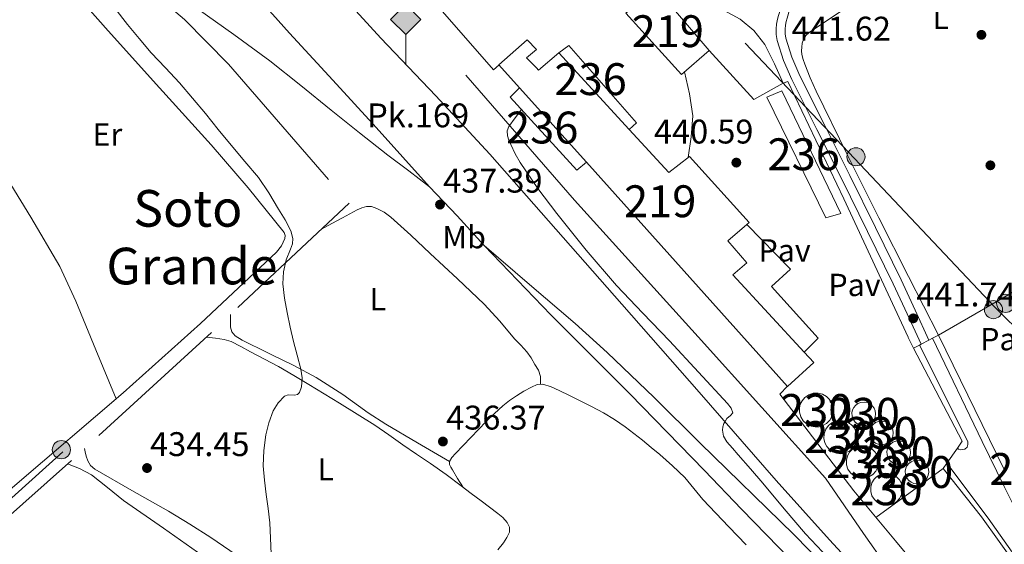
# Model space of a CAD drawing. Extents: x 607442 to 614339, y 734103 to 738839.
# Drawn here: x 611158 to 611467, y 735018 to 735183 of the extents above; entities that cross this region are included whole.
import ezdxf
from ezdxf.enums import TextEntityAlignment as Align

# ---------------------------------------------------------------- set-up
doc = ezdxf.new("R2010")
doc.units = 0
doc.header["$MEASUREMENT"] = 0
for name, pattern in [('DGN Style 2', [79.87851999999998, 47.92711199999999, -31.951408]), ('DGN Style 3', [111.829928, 79.87852, -31.951408]), ('DGN Style 4', [127.88551052, 63.902816, -31.951408, 0.07987852, -31.951408]), ('DGN Style 7', [159.75704, 71.89066799999999, -31.951408, 23.963556, -31.951408])]:
    doc.linetypes.add(name, pattern=pattern)
for name, color, linetype in [('Nivel 15', 7, 'Continuous'), ('Nivel 17', 7, 'Continuous'), ('Nivel 20', 7, 'Continuous'), ('Nivel 21', 7, 'Continuous'), ('Nivel 24', 7, 'Continuous'), ('Nivel 26', 7, 'Continuous'), ('Nivel 32', 7, 'Continuous'), ('Nivel 36', 7, 'Continuous'), ('Nivel 37', 7, 'Continuous'), ('Nivel 41', 7, 'Continuous'), ('Nivel 44', 7, 'Continuous'), ('Nivel 45', 7, 'Continuous'), ('Nivel 48', 7, 'Continuous'), ('Nivel 5', 7, 'Continuous'), ('Nivel 52', 7, 'Continuous'), ('Nivel 7', 7, 'Continuous')]:
    doc.layers.add(name, color=color, linetype=linetype)
doc.styles.add('Style-arial', font='arial.shx', dxfattribs={"bigfont": 'arialbig.shx'})
doc.styles.add('Style-arialn', font='arialn.shx', dxfattribs={"bigfont": 'arialnbig.shx'})
doc.styles.add('Style-times', font='times.shx', dxfattribs={"bigfont": 'timesbig.shx'})

# ---------------------------------------------------------------- blocks, each defined once
blk = doc.blocks.new('5PELE')
at = {"layer": 'Nivel 32', "linetype": 'Continuous', "lineweight": 0}
h = blk.add_hatch(color=9, dxfattribs=at)
edge = h.paths.add_edge_path()
edge.add_arc((-0.0002000001259148121, 0), 2.85, 0, 360)
at = {"layer": 'Nivel 32', "color": 8, "linetype": 'Continuous', "lineweight": 0}
blk.add_circle((-0.0002000001259148121, 0), 2.85, dxfattribs=at)
blk = doc.blocks.new('5PATER')
at = {"layer": 'Nivel 7', "linetype": 'Continuous', "lineweight": 0}
h = blk.add_hatch(color=53, dxfattribs=at)
edge = h.paths.add_edge_path()
edge.add_ellipse((0, 0), major_axis=(-1.095731442945027, -1.110710700472634), ratio=0.9994222409660316, start_angle=0, end_angle=360)
blk = doc.blocks.new('5PERFI_1')
at = {"layer": 'Nivel 17', "linetype": 'Continuous', "lineweight": 0}
h = blk.add_hatch(color=7, dxfattribs=at)
edge = h.paths.add_edge_path()
edge.add_arc((0, 0), 1.559999998246487, 315.0000000018422, 675.0000000018422)
blk = doc.blocks.new('5PERFI')
at = {"layer": 'Nivel 17', "color": 7, "linetype": 'Continuous', "lineweight": 0}
blk.add_blockref('5PERFI_1', (0, 0), dxfattribs=at)
blk = doc.blocks.new('5HITFE')
at = {"layer": 'Nivel 24', "linetype": 'Continuous', "lineweight": 0}
blk.add_hatch(color=2, dxfattribs=at).paths.add_polyline_path([(0, 9.549999999813735), (-4.75, 14.29999999981374), (0, 19.04999999981374), (0.05000000004656613, 19.0999999998603), (4.75, 14.29999999981374)])
at = {"layer": 'Nivel 24', "color": 4, "linetype": 'Continuous', "lineweight": 0}
blk.add_line((0, 9.549999999813735), (-4.75, 14.29999999981374), dxfattribs=at)
at = {"layer": 'Nivel 24', "color": 7, "linetype": 'Continuous', "lineweight": 0}
blk.add_line((0, 9.549999999813735), (0, 0), dxfattribs=at)
at = {"layer": 'Nivel 24', "color": 7, "linetype": 'Continuous', "lineweight": 0, "flags": 128}
blk.add_lwpolyline([(0, 9.549999999813735), (4.75, 14.29999999981374), (0.05000000004656613, 19.0999999998603), (0, 19.04999999981374), (-4.75, 14.29999999981374)], close=True, dxfattribs=at)

msp = doc.modelspace()

# ---------------------------------------------------------------- linework, layer by layer
at = {"layer": 'Nivel 15', "color": 1, "linetype": 'Continuous', "lineweight": 13, "elevation": 444.826, "flags": 128}
for points in [[(611326.868, 735172.6100000001), (611330.004, 735174.898), (611351.284, 735150.658), (611348.952, 735148.5819999999)], [(611335.5490000001, 735138.318), (611332.5800000001, 735135.7620000001), (611311.6200000001, 735158.754), (611314.575, 735161.6610000001)]]:
    msp.add_lwpolyline(points, dxfattribs=at)
at = {"layer": 'Nivel 15', "color": 1, "linetype": 'Continuous', "lineweight": 13, "extrusion": (-0.1583718765985478, 0.1723129619140512, 0.9722276440520817), "elevation": 30300.4076985069, "flags": 128}
msp.add_lwpolyline([(-947585.319545507, -123949.4095099292), (-947585.319545507, -123915.8421958275)], dxfattribs=at)
at = {"layer": 'Nivel 15', "color": 1, "linetype": 'Continuous', "lineweight": 13, "extrusion": (-0.02088277594544162, 0.0232414722463261, 0.9995117526255686), "elevation": 4783.627706833742, "flags": 128}
msp.add_lwpolyline([(-946070.4438839997, -138157.6924258523), (-946070.4438839995, -138189.0893474529)], dxfattribs=at)
at = {"layer": 'Nivel 15', "color": 1, "linetype": 'Continuous', "lineweight": 0, "flags": 128}
for points, elevation in [([(611411.831, 735063.956), (611410.9450000001, 735064.7960000001), (611409.7660000001, 735065.4639999999), (611408.351, 735065.8260000001), (611406.8319999999, 735065.78), (611405.3870000001, 735065.3060000001), (611404.1799999999, 735064.483), (611403.3, 735063.453), (611402.753, 735062.362), (611402.469, 735061.175), (611402.48, 735059.8200000001), (611402.8729999999, 735058.4140000001), (611403.673, 735057.121), (611404.8060000001, 735056.1070000001), (611406.122, 735055.473), (611407.4539999999, 735055.226), (611408.673, 735055.298), (611409.8430000001, 735055.645), (611411.01, 735056.3319999999), (611412.0320000001, 735057.3759999999), (611412.7509999999, 735058.7150000001), (611413.0630000001, 735060.203), (611412.9539999999, 735061.6599999999), (611412.5020000001, 735062.9369999999), (611411.831, 735063.956)], 457.37), ([(611425.952, 735061.0590000001), (611425.4739999999, 735061.7620000001), (611424.771, 735062.3910000001), (611423.861, 735062.8470000001), (611422.8200000001, 735063.04), (611421.767, 735062.9310000001), (611420.824, 735062.55), (611420.0719999999, 735061.98), (611419.538, 735061.318), (611419.169, 735060.5519999999), (611418.976, 735059.629), (611419.0360000001, 735058.6130000001), (611419.389, 735057.615), (611420.01, 735056.757), (611420.8119999999, 735056.131), (611421.6810000001, 735055.7650000001), (611422.521, 735055.6340000001), (611423.369, 735055.6969999999), (611424.2649999999, 735055.9909999999), (611425.115, 735056.551), (611425.8030000001, 735057.3559999999), (611426.2350000001, 735058.3230000001), (611426.3770000001, 735059.3300000001), (611426.2579999999, 735060.2660000001), (611425.952, 735061.0590000001)], 457.194), ([(611420.435, 735050.9820000001), (611420.54, 735052.173), (611420.3360000001, 735053.4839999999), (611419.7520000001, 735054.79), (611418.7919999999, 735055.9280000001), (611417.548, 735056.7479999999), (611416.182, 735057.173), (611414.8570000001, 735057.2220000001), (611413.686, 735056.9780000001), (611412.602, 735056.473), (611411.5689999999, 735055.6400000001), (611410.729, 735054.4820000001), (611410.2239999999, 735053.081), (611410.1359999999, 735051.594), (611410.45, 735050.199), (611411.071, 735049.0260000001), (611411.868, 735048.135), (611412.8470000001, 735047.4480000001), (611414.085, 735046.97), (611415.5079999999, 735046.8219999999), (611416.9739999999, 735047.085), (611418.3049999999, 735047.7520000001), (611419.3570000001, 735048.7220000001), (611420.0619999999, 735049.8459999999), (611420.435, 735050.9820000001)], 457.37), ([(611431.52, 735055.075), (611431.0419999999, 735055.7779999999), (611430.3389999999, 735056.4070000001), (611429.429, 735056.8630000001), (611428.388, 735057.0560000001), (611427.335, 735056.9469999999), (611426.392, 735056.5660000001), (611425.6399999999, 735055.996), (611425.1059999999, 735055.334), (611424.737, 735054.568), (611424.544, 735053.645), (611424.604, 735052.629), (611424.9569999999, 735051.631), (611425.578, 735050.773), (611426.3800000001, 735050.1470000001), (611427.2490000001, 735049.781), (611428.0889999999, 735049.6499999999), (611428.9369999999, 735049.713), (611429.8330000001, 735050.007), (611430.683, 735050.567), (611431.371, 735051.372), (611431.8030000001, 735052.3389999999), (611431.9450000001, 735053.3459999999), (611431.8260000001, 735054.2820000001), (611431.52, 735055.075)], 457.194), ([(611420.4990000001, 735039.439), (611421.6300000001, 735039.1640000001), (611422.922, 735039.169), (611424.2649999999, 735039.54), (611425.5009999999, 735040.298), (611426.4720000001, 735041.375), (611427.081, 735042.628), (611427.3219999999, 735043.8970000001), (611427.2579999999, 735045.0590000001), (611426.9299999999, 735046.1769999999), (611426.28, 735047.2930000001), (611425.288, 735048.27), (611424.013, 735048.962), (611422.595, 735049.264), (611421.2050000001, 735049.166), (611419.986, 735048.7390000001), (611419.0109999999, 735048.1030000001), (611418.2069999999, 735047.2609999999), (611417.5660000001, 735046.139), (611417.2150000001, 735044.791), (611417.254, 735043.342), (611417.7010000001, 735041.962), (611418.4809999999, 735040.808), (611419.46, 735039.9650000001), (611420.4990000001, 735039.439)], 457.37), ([(611436.9280000001, 735048.899), (611436.45, 735049.602), (611435.747, 735050.2309999999), (611434.837, 735050.6869999999), (611433.7960000001, 735050.8800000001), (611432.743, 735050.771), (611431.8, 735050.3900000001), (611431.048, 735049.8200000001), (611430.514, 735049.158), (611430.145, 735048.392), (611429.952, 735047.469), (611430.0120000001, 735046.453), (611430.365, 735045.4550000001), (611430.986, 735044.5970000001), (611431.788, 735043.9709999999), (611432.6570000001, 735043.605), (611433.497, 735043.4739999999), (611434.345, 735043.537), (611435.2409999999, 735043.831), (611436.091, 735044.3910000001), (611436.7790000001, 735045.196), (611437.2110000001, 735046.163), (611437.3530000001, 735047.1699999999), (611437.2339999999, 735048.1059999999), (611436.9280000001, 735048.899)], 457.194), ([(611442.672, 735042.787), (611442.1939999999, 735043.49), (611441.4909999999, 735044.119), (611440.581, 735044.575), (611439.54, 735044.7679999999), (611438.487, 735044.659), (611437.544, 735044.2779999999), (611436.7919999999, 735043.7080000001), (611436.2579999999, 735043.0460000001), (611435.889, 735042.28), (611435.696, 735041.3570000001), (611435.756, 735040.341), (611436.1089999999, 735039.3430000001), (611436.73, 735038.4850000001), (611437.5320000001, 735037.8589999999), (611438.4010000001, 735037.493), (611439.2409999999, 735037.362), (611440.0889999999, 735037.425), (611440.9850000001, 735037.719), (611441.835, 735038.2790000001), (611442.523, 735039.084), (611442.9550000001, 735040.051), (611443.0970000001, 735041.058), (611442.9780000001, 735041.994), (611442.672, 735042.787)], 457.194), ([(611434.7930000001, 735036.3489999999), (611434.5, 735037.463), (611433.888, 735038.5830000001), (611432.935, 735039.577), (611431.6939999999, 735040.2949999999), (611430.301, 735040.6329999999), (611428.925, 735040.574), (611427.709, 735040.1869999999), (611426.7280000001, 735039.584), (611425.9099999999, 735038.774), (611425.2450000001, 735037.6840000001), (611424.862, 735036.361), (611424.8600000001, 735034.9280000001), (611425.264, 735033.5530000001), (611426.003, 735032.3910000001), (611426.9469999999, 735031.531), (611427.959, 735030.9820000001), (611429.0689999999, 735030.679), (611430.3459999999, 735030.649), (611431.683, 735030.9780000001), (611432.925, 735031.693), (611433.9140000001, 735032.73), (611434.551, 735033.952), (611434.824, 735035.199), (611434.7930000001, 735036.3489999999)], 457.37)]:
    msp.add_lwpolyline(points, dxfattribs=dict(at, elevation=elevation))
at = {"layer": 'Nivel 15', "color": 1, "linetype": 'Continuous', "lineweight": 13}
for points in [[(611374.1640000001, 735173.4099999999, 451.178), (611365.396, 735165.81, 451.482), (611347.9720000001, 735185.058, 451.37), (611357.348, 735193.0419999999, 450.986), (611374.1640000001, 735173.4099999999, 451.178)], [(611314.575, 735161.6610000001, 463.56), (611308.1159999999, 735168.8500000001, 463.258), (611316.996, 735176.7220000001, 463.066), (611319.8459999999, 735173.642, 462.98), (611316.788, 735171.1059999999, 462.858), (611319.8459999999, 735167.9299999999, 450.611), (611320.5590000001, 735167.216, 450.122), (611326.868, 735172.6100000001, 450.122)], [(611410.788, 735120.882, 444.138), (611392.2760000001, 735158.7380000001, 443.882), (611396.932, 735160.7220000001, 443.882), (611415.4920000001, 735122.2579999999, 443.882), (611410.788, 735120.882, 444.138)], [(611348.952, 735148.5819999999, 457.978), (611361.412, 735135.0260000001, 462.41), (611367.908, 735140.0660000001, 462.378), (611386.6440000001, 735119.378, 462.89), (611385.9610000001, 735118.7960000001, 462.888)], [(611403.915, 735078.729, 468.268), (611406.9639999999, 735075.426, 467.514), (611398.7720000001, 735067.9539999999, 467.498), (611335.5490000001, 735138.318, 464.541)], [(611385.9610000001, 735118.7960000001, 462.888), (611379.9410000001, 735113.6669999999, 462.872), (611386.004, 735106.706, 460.442), (611381.5460000001, 735102.9569999999, 473.801), (611403.915, 735078.729, 468.268)]]:
    msp.add_polyline3d(points, dxfattribs=at)
at = {"layer": 'Nivel 20', "color": 7, "linetype": 'DGN Style 2', "lineweight": 0, "elevation": 442.25, "flags": 128}
msp.add_lwpolyline([(611466.821, 735041.8189999999), (611446.1159999999, 735083.986)], dxfattribs=at)
at = {"layer": 'Nivel 20', "color": 7, "linetype": 'DGN Style 2', "lineweight": 0, "extrusion": (-0.03128446771683015, -0.01436721718013771, 0.9994072569028972), "elevation": -29248.1907153539, "flags": 128}
msp.add_lwpolyline([(-412827.6753822934, 861926.6005671243), (-412794.7216800214, 861928.2853506573), (-412793.3761557183, 861925.961511302)], dxfattribs=at)
at = {"layer": 'Nivel 20', "color": 7, "linetype": 'DGN Style 2', "lineweight": 0, "extrusion": (-0.01715229061921945, -0.02426727615190999, 0.9995583515906817), "elevation": -27883.99860193817, "flags": 128}
msp.add_lwpolyline([(75058.33449212462, 952763.8323480673), (75058.33449212473, 952758.1453729484)], dxfattribs=at)
at = {"layer": 'Nivel 20', "color": 7, "linetype": 'DGN Style 2', "lineweight": 0, "extrusion": (-0.01870727872102598, -0.01368113829119203, 0.9997313960149052), "elevation": -21053.49072738207, "flags": 128}
msp.add_lwpolyline([(-232365.1925003622, 927210.1191904172), (-232365.1925003622, 927183.9716666914)], dxfattribs=at)
at = {"layer": 'Nivel 20', "color": 7, "linetype": 'DGN Style 2', "lineweight": 0}
for points in [[(610906.6059999999, 735547.4210000001, 434.228), (610935.6399999999, 735514.834, 434.208), (610980.4880000001, 735463.8900000001, 434.256), (611022.9680000001, 735416.034, 434.24), (611072.328, 735360.21, 434.56), (611118.1840000001, 735309.362, 435.44), (611164.152, 735257.2660000001, 436.16), (611214.6799999999, 735200.594, 437.216), (611203.3200000001, 735188.2579999999, 436.384), (611209.3840000001, 735183.0900000001, 436.528), (611223.176, 735169.074, 436.528), (611261.048, 735125.4739999999, 436.864), (611217.8160000001, 735084.8500000001, 435.28), (611173.8319999999, 735044.706, 434.4), (611080.3759999999, 734961.8740000001, 435.744)], [(611308.148, 735168.8500000001, 439.546), (611306.4199999999, 735167.3300000001, 439.626), (611276.02, 735201.97, 439.866), (611318.4839999999, 735232.8019999999, 440.106), (611319.78, 735232.8019999999, 440.25), (611320.9639999999, 735232.3219999999, 440.346), (611347.412, 735203.2820000001, 440.586), (611354.212, 735197.97, 440.522), (611361.764, 735194.402, 440.666), (611374.916, 735188.0660000001, 441.13), (611383.908, 735183.2180000001, 441.194), (611388.1799999999, 735179.6980000001, 441.21), (611391.588, 735175.298, 441.21), (611394.692, 735169.202, 441.226), (611397.3640000001, 735163.1059999999, 440.81)], [(611397.3640000001, 735163.1059999999, 440.81), (611398.788, 735163.682, 440.842), (611416.372, 735126.834, 441.37), (611436.628, 735083.2660000001, 441.642), (611438.3530000001, 735079.966, 441.648)], [(611446.1159999999, 735083.986, 442.25), (611500.74, 735115.666, 443.578), (611521.892, 735076.4820000001, 444.234), (611511.06, 735064.3700000001, 443.578)], [(611559.3319999999, 734899.538, 442.506), (611548.74, 734889.4580000001, 441.754), (611499.3160000001, 734944.29, 441.898), (611461.284, 734985.4739999999, 441.45), (611432.5959999999, 735019.4580000001, 440.906), (611419.5560000001, 735035.1699999999, 440.586), (611396.3559999999, 735065.506, 440.602), (611398.7720000001, 735068.0020000001, 439.77)], [(611448.8060000001, 735043.888, 441.457), (611447.6200000001, 735042.21, 441.396), (611459.6200000001, 735027.0260000001, 441.674), (611476.4839999999, 735003.618, 441.898), (611500.9639999999, 734970.898, 442.106), (611523.5560000001, 734940.162, 442.506), (611527.9240000001, 734934.4340000001, 442.57), (611537.1880000001, 734925.4739999999, 442.57), (611552.372, 734910.4180000001, 442.57), (611556.388, 734906.3859999999, 442.554), (611557.9720000001, 734903.7139999999, 442.522), (611559.06, 734901.0900000001, 442.522), (611559.3319999999, 734899.538, 442.506)]]:
    msp.add_polyline3d(points, dxfattribs=at)
at = {"layer": 'Nivel 21', "color": 7, "linetype": 'Continuous', "lineweight": 13, "extrusion": (-0.008935014792859023, -0.02787830497583404, 0.9995713909583076), "elevation": -25517.3247028561, "flags": 128}
msp.add_lwpolyline([(357821.9167821347, 886324.3467106652), (357839.9617820556, 886313.9624767571), (357847.1546743652, 886321.6140175315)], dxfattribs=at)
at = {"layer": 'Nivel 21', "color": 7, "linetype": 'Continuous', "lineweight": 13, "extrusion": (0.03942082639929029, -0.3744978507931158, 0.9263894203828832), "elevation": -250773.829822599, "flags": 128}
msp.add_lwpolyline([(685032.3626436447, 618098.9759186306), (685032.9095693014, 618099.212264407), (685035.4907296908, 618100.3255788181), (685036.6957562454, 618100.8454402776)], dxfattribs=at)
at = {"layer": 'Nivel 21', "color": 7, "linetype": 'Continuous', "lineweight": 13, "extrusion": (-0.06300102377495458, -0.03150051188747729, 0.9975162097701142), "elevation": -61236.10158673598, "flags": 128}
msp.add_lwpolyline([(-384032.0887561573, 873489.8451031004), (-384032.0887561573, 873487.8007313143)], dxfattribs=at)
at = {"layer": 'Nivel 21', "color": 7, "linetype": 'Continuous', "lineweight": 13, "extrusion": (0.1066188102652106, 0.05486953681235575, 0.9927848524366338), "elevation": 105962.788446351, "flags": 128}
msp.add_lwpolyline([(373816.0225302111, -873632.1192305353), (373816.022530211, -873634.1707814122)], dxfattribs=at)
at = {"layer": 'Nivel 21', "color": 7, "linetype": 'Continuous', "lineweight": 13, "extrusion": (-0.001199768659302597, 0.0009842413552362623, 0.9999987959113344), "elevation": 431.3116235474326, "flags": 128}
msp.add_lwpolyline([(611440.2535127643, 735080.8295330433), (611455.4535594133, 735050.589518396), (611455.4535594133, 735049.5975188764), (611455.2935595287, 735048.7495190983), (611454.4935601044, 735048.1415184482), (611453.2615609909, 735047.9175171019), (611452.5415615092, 735048.1255161508), (611452.1765617719, 735048.461515557)], dxfattribs=at)
at = {"layer": 'Nivel 21', "color": 7, "linetype": 'Continuous', "lineweight": 0}
msp.add_polyline3d([(611395.848, 735191.409, 441.616), (611396.2949999999, 735190.666, 441.537), (611396.5519999999, 735189.8570000001, 441.472), (611396.648, 735188.385, 441.408), (611396.5349999999, 735186.983, 441.368), (611396.3119999999, 735185.585, 441.328), (611395.939, 735184.3840000001, 441.269), (611395.56, 735183.185, 441.216), (611395.2960000001, 735181.6840000001, 441.196), (611395.1599999999, 735180.1769999999, 441.2), (611395.158, 735178.3589999999, 441.217), (611395.4480000001, 735176.5449999999, 441.232), (611397.4850000001, 735170.2390000001, 441.245), (611400.104, 735164.2409999999, 441.264), (611407.973, 735148.5989999999, 441.374), (611415.8, 735132.9450000001, 441.52), (611423.872, 735116.5290000001, 441.704), (611431.9439999999, 735100.1130000001, 441.888), (611436.2990000001, 735090.675, 441.689), (611440.685, 735081.173, 441.491)], dxfattribs=at)
at = {"layer": 'Nivel 21', "color": 7, "linetype": 'DGN Style 3', "lineweight": 0}
msp.add_polyline3d([(611399.3630000001, 735187.2450000001, 441.382), (611399.315, 735186.6499999999, 441.368), (611399.0430000001, 735184.946, 441.328), (611398.6089999999, 735183.547, 441.269), (611398.283, 735182.5179999999, 441.216), (611398.0719999999, 735181.315, 441.196), (611397.9580000001, 735180.0490000001, 441.2), (611397.956, 735178.5800000001, 441.217), (611398.1769999999, 735177.2, 441.232), (611400.105, 735171.2309999999, 441.245), (611402.6370000001, 735165.4299999999, 441.264), (611410.4739999999, 735149.8530000001, 441.374), (611418.307, 735134.1880000001, 441.52), (611426.3829999999, 735117.764, 441.704), (611434.4550000001, 735101.348, 441.888), (611438.7990000001, 735091.908, 441.899), (611443.1440000001, 735082.469, 441.91)], dxfattribs=at)
at = {"layer": 'Nivel 21', "color": 7, "linetype": 'Continuous', "lineweight": 13}
for points in [[(611385.9610000001, 735118.7960000001, 440.586), (611399.6200000001, 735104.7380000001, 440.794), (611393.6840000001, 735099.2820000001, 440.842), (611408.324, 735083.058, 440.842), (611403.915, 735078.729, 440.826)], [(611444.2919999999, 735083.074, 442.106), (611459.844, 735050.658, 442.09), (611466.788, 735036.4820000001, 441.93), (611472.5320000001, 735025.0260000001, 441.866), (611482.4040000001, 735011.298, 442.234), (611504.1159999999, 734982.594, 442.57), (611526.2280000001, 734952.162, 442.714), (611537.7479999999, 734938.1939999999, 442.794), (611552.308, 734922.818, 442.826), (611563.6680000001, 734912.7220000001, 442.746), (611566.804, 734910.6259999999, 442.762), (611568.612, 734910.0819999999, 442.762), (611570.3400000001, 734909.922, 442.762), (611572.132, 734909.986, 442.746), (611574.244, 734910.2420000001, 442.746), (611576.004, 734911.1540000001, 442.746)], [(611448.8060000001, 735043.888, 441.137), (611461.7960000001, 735026.5460000001, 441.85), (611478.628, 735002.706, 442.026), (611502.1799999999, 734970.818, 442.282), (611521.22, 734945.5860000001, 442.49), (611528.084, 734936.882, 442.538), (611533.1880000001, 734931.5860000001, 442.586), (611544.4680000001, 734920.2579999999, 442.154), (611555.6840000001, 734910.6259999999, 442.49), (611559.2679999999, 734906.77, 442.538), (611560.132, 734905.1059999999, 442.538), (611560.868, 734903.2820000001, 442.506), (611561.06, 734901.6340000001, 442.426)]]:
    msp.add_polyline3d(points, dxfattribs=at)
at = {"layer": 'Nivel 24', "color": 7, "linetype": 'DGN Style 4', "lineweight": 0}
for points in [[(611150.2320000001, 735314.53, 437.504), (611172.307, 735289.419, 437.658), (611194.216, 735264.162, 437.824), (611210.173, 735246.112, 438.193), (611226.1359999999, 735228.0660000001, 438.64), (611242.973, 735208.7990000001, 438.94), (611259.8160000001, 735189.538, 439.168), (611271.044, 735177.2550000001, 439.257), (611288.277, 735159.183, 439.339), (611305.24, 735140.8659999999, 439.456), (611326.017, 735117.3360000001, 439.753), (611346.744, 735093.7620000001, 440.048), (611370.973, 735066.088, 440.216), (611395.2080000001, 735038.4180000001, 440.288), (611411.913, 735019.7779999999, 440.203), (611428.936, 735001.426, 440.128), (611442.804, 734987.2520000001, 440.398), (611456.648, 734973.058, 440.656), (611473.355, 734955.1640000001, 440.671), (611490.024, 734937.2339999999, 440.688), (611520.521, 734904.4070000001, 440.753), (611550.9199999999, 734871.49, 440.8), (611576.064, 734844.05, 440.816), (611601.2080000001, 734816.6100000001, 440.832)], [(611181.8800000001, 735247.1699999999, 437.36), (611194.544, 735232.818, 437.36), (611207.2080000001, 735218.466, 437.36), (611224.733, 735198.6240000001, 437.284), (611242.28, 735178.8019999999, 437.168), (611255.909, 735164.0160000001, 437.079), (611269.56, 735149.25, 437.104), (611277.9040000001, 735139.8900000001, 437.208), (611286.2479999999, 735130.53, 437.312)], [(611213.304, 735186.514, 436.496), (611224.7930000001, 735178.381, 436.603), (611236.1840000001, 735170.1140000001, 436.672), (611245.862, 735162.4210000001, 436.828), (611255.4480000001, 735154.6100000001, 436.976), (611264.308, 735147.565, 437.052), (611273.176, 735140.53, 437.136), (611279.8019999999, 735135.6440000001, 437.224), (611286.2479999999, 735130.53, 437.312), (611295.0079999999, 735121.4650000001, 437.44), (611303.48, 735112.1300000001, 437.568), (611313.9299999999, 735101.2609999999, 437.734), (611324.44, 735090.45, 437.92), (611336.8, 735078.0260000001, 438.259), (611349.1599999999, 735065.602, 438.608), (611360.9469999999, 735053.6130000001, 438.796), (611372.696, 735041.5860000001, 438.976), (611384.3260000001, 735029.456, 439.24), (611395.9920000001, 735017.362, 439.488), (611409.3189999999, 735003.841, 439.597), (611422.648, 734990.3219999999, 439.696), (611437.3700000001, 734975.3800000001, 439.938), (611452.088, 734960.4340000001, 440.176), (611468.078, 734943.8500000001, 440.383)], [(611297.6840000001, 735165.618, 439.994), (611331.8600000001, 735126.402, 439.994), (611370.6440000001, 735083.506, 439.914), (611410.7080000001, 735039.186, 439.866), (611422.628, 735021.73, 440.026), (611442.4680000001, 734993.858, 440.106), (611456.648, 734973.058, 440.656)], [(611303.48, 735112.1300000001, 437.568), (611317.744, 735099.8900000001, 437.52), (611332.0079999999, 735087.6499999999, 437.472), (611342.129, 735078.592, 437.588), (611356.814, 735064.459, 438.093), (611371.3200000001, 735050.1300000001, 438.544), (611400.683, 735021.412, 439.051), (611429.56, 734992.21, 439.472), (611448.959, 734971.665, 439.703), (611468.1680000001, 734950.946, 439.888), (611494.889, 734921.936, 440.067), (611521.544, 734892.8659999999, 440.24), (611540.4280000001, 734871.9739999999, 440.409), (611559.304, 734851.074, 440.56), (611584.8049999999, 734823.862, 440.513)]]:
    msp.add_polyline3d(points, dxfattribs=at)
at = {"layer": 'Nivel 32', "color": 6, "linetype": 'DGN Style 7', "lineweight": 0, "extrusion": (0.01233937687058094, 0.01113830364145258, 0.9998618294396664), "elevation": 16161.55727961738, "flags": 128}
msp.add_lwpolyline([(611119.2310811384, 734913.0043997276), (611026.6985566067, 734829.4902191067)], dxfattribs=at)
at = {"layer": 'Nivel 32', "color": 6, "linetype": 'DGN Style 7', "lineweight": 0}
msp.add_polyline3d([(611385.399, 735175.666, 441.067), (611419.8019999999, 735139.4809999999, 441.622), (611463.909, 735092.7039999999, 442.548), (611575.94, 734981.4979999999, 442.58), (611725.02, 734834.9890000001, 466.858), (611812.351, 734764.3829999999, 467.91), (611905.504, 734692.6229999999, 462.541), (611989.3060000001, 734626.429, 452.124), (612152.1470000001, 734604.3640000001, 449.965)], dxfattribs=at)
at = {"layer": 'Nivel 36', "color": 92, "linetype": 'Continuous', "lineweight": 0}
for points in [[(611144.388, 735226.7220000001, 434.17), (611159.5959999999, 735209.138, 433.674), (611174.804, 735191.554, 433.178), (611185.398, 735179.5120000001, 433.051), (611201.531, 735161.658, 433.334), (611217.6840000001, 735143.81, 433.546), (611229.378, 735130.274, 433.412), (611240.5959999999, 735116.1939999999, 433.274), (611240.9199999999, 735115.2849999999, 433.284), (611240.804, 735114.3219999999, 433.29), (611239.7960000001, 735112.04, 433.229), (611238.2760000001, 735110.034, 433.162), (611214.351, 735087.635, 432.715), (611190.0360000001, 735065.9539999999, 432.41), (611156.041, 735036.8330000001, 432.145), (611139.087, 735022.229, 432.16), (611122.324, 735007.4099999999, 432.394), (611098.436, 734985.898, 432.93), (611074.5549999999, 734964.3940000001, 433.466)], [(611446.1159999999, 735083.986, 442.25), (611436.74, 735102.4180000001, 442.01), (611427.3640000001, 735120.8500000001, 441.77), (611417.469, 735140.683, 441.615), (611407.7479999999, 735160.6100000001, 441.53), (611405.8829999999, 735164.787, 441.5), (611404.1640000001, 735169.0419999999, 441.482), (611403.6300000001, 735170.5819999999, 441.482), (611403.236, 735172.162, 441.482), (611403.138, 735173.2949999999, 441.482), (611403.2039999999, 735174.4340000001, 441.482), (611403.3759999999, 735175.639, 441.485), (611403.764, 735176.818, 441.498), (611404.5120000001, 735178.0800000001, 441.557), (611405.54, 735179.058, 441.626), (611415.9580000001, 735186.038, 441.988)], [(611187.8319999999, 735064.0660000001, 432.393), (611181.5430000001, 735079.395, 432.938), (611175.2520000001, 735094.7220000001, 433.482), (611170.156, 735105.534, 433.645), (611161.111, 735121.075, 433.338), (611151.652, 735136.4340000001, 432.97), (611146.4720000001, 735145.8559999999, 432.806), (611143.591, 735150.331, 432.75), (611140.084, 735154.274, 432.778), (611134.551, 735159.321, 432.898), (611129.017, 735164.368, 433.018)], [(611252.3759999999, 735117.325, 436.064), (611255.638, 735119.074, 436.384), (611258.95, 735120.8500000001, 436.704), (611261.27, 735122.091, 436.938), (611263.5900000001, 735123.3300000001, 437.184), (611264.9990000001, 735123.9539999999, 437.381), (611266.4539999999, 735124.3700000001, 437.632), (611268.102, 735124.355, 438.121), (611269.75, 735123.794, 438.496), (611272.1030000001, 735122.6089999999, 438.542), (611274.1980000001, 735121.1059999999, 438.576), (611280.3910000001, 735115.398, 438.784), (611286.55, 735109.666, 438.976), (611295.054, 735101.7479999999, 439.116), (611303.494, 735093.7620000001, 439.152), (611308.334, 735088.4169999999, 439.102), (611312.9820000001, 735082.898, 438.912), (611314.933, 735080.879, 438.725), (611316.854, 735078.818, 438.528), (611318.179, 735076.8640000001, 438.438), (611319.334, 735074.7860000001, 438.384), (611320.5120000001, 735072.9850000001, 438.36), (611321.158, 735071.058, 438.384), (611321.1429999999, 735069.837, 438.424), (611321.129, 735068.618, 438.464)], [(611292.5530000001, 735044.361, 435.951), (611282.5590000001, 735050.2209999999, 435.96), (611272.5660000001, 735056.0819999999, 435.968), (611267.047, 735059.658, 435.888), (611259.038, 735065.4469999999, 435.574), (611250.7420000001, 735070.77, 435.264), (611243.7050000001, 735074.4550000001, 435.087), (611236.598, 735078.0020000001, 434.944), (611233.2, 735079.669, 434.903), (611229.798, 735081.3300000001, 434.88), (611227.477, 735082.49, 434.872), (611225.206, 735083.842, 434.864), (611224.1780000001, 735085.037, 434.865), (611223.798, 735086.5460000001, 434.848), (611223.798, 735087.6100000001, 434.811), (611223.798, 735088.6740000001, 434.768), (611223.79, 735089.554, 434.736), (611223.783, 735090.4569999999, 434.704)], [(611216.277, 735083.4450000001, 434.96), (611219.03, 735083.05, 434.952), (611221.7660000001, 735082.658, 434.944), (611223.9569999999, 735082.067, 434.94), (611227.0449999999, 735080.513, 434.944), (611230.0700000001, 735078.7860000001, 434.96), (611234.503, 735076.5190000001, 435.054), (611238.8859999999, 735074.162, 435.168), (611243.666, 735071.402, 435.198), (611248.406, 735068.578, 435.248), (611253.2350000001, 735065.6410000001, 435.407), (611258.054, 735062.69, 435.6), (611263.611, 735059.2579999999, 435.871), (611269.1259999999, 735055.7620000001, 436.112), (611273.52, 735052.6939999999, 436.162), (611277.878, 735049.5700000001, 436.112), (611282.256, 735046.6980000001, 436.039), (611286.6140000001, 735043.794, 435.968), (611291.477, 735040.308, 435.907), (611296.2779999999, 735036.7380000001, 435.84), (611299.399, 735034.3640000001, 435.757), (611302.5179999999, 735031.986, 435.648), (611305.131, 735030.031, 435.527), (611307.75, 735028.0819999999, 435.424), (611309.277, 735026.771, 435.411), (611310.662, 735025.2180000001, 435.408), (611311.4099999999, 735023.744, 435.399), (611311.398, 735022.226, 435.376), (611310.605, 735020.4990000001, 435.275), (611309.5260000001, 735018.882, 435.152), (611307.743, 735016.649, 435.025)], [(611296.7660000001, 735036.3670000001, 435.827), (611295.1130000001, 735039.065, 435.722), (611293.462, 735041.7620000001, 435.616), (611292.949, 735042.6130000001, 435.637), (611292.55, 735043.4739999999, 435.728), (611292.5530000001, 735044.361, 435.951), (611293.341, 735045.6680000001, 436.479), (611294.4539999999, 735046.8659999999, 436.816), (611296.852, 735049.3910000001, 436.851), (611299.254, 735051.8900000001, 436.88), (611301.685, 735054.412, 437.074), (611304.118, 735056.9299999999, 437.264), (611306.689, 735059.4439999999, 437.407), (611309.3659999999, 735061.842, 437.552), (611311.4610000001, 735063.4739999999, 437.97), (611313.6540000001, 735064.9780000001, 438.368), (611315.936, 735066.395, 438.44), (611318.358, 735067.6980000001, 438.464), (611320.1070000001, 735068.5160000001, 438.464), (611321.862, 735068.69, 438.464), (611324.466, 735067.79, 438.464), (611327.03, 735066.6100000001, 438.464), (611330.2390000001, 735065.067, 438.47), (611333.4299999999, 735063.506, 438.48), (611337.1910000001, 735061.621, 438.494), (611340.9180000001, 735059.666, 438.512), (611344.3899999999, 735057.5719999999, 438.549), (611347.7180000001, 735055.25, 438.576), (611350.506, 735053.172, 438.576), (611353.2380000001, 735051.0260000001, 438.576), (611355.9410000001, 735048.7960000001, 438.576), (611358.6140000001, 735046.53, 438.576), (611362.621, 735043.024, 438.576), (611366.47, 735039.3459999999, 438.576), (611369.3160000001, 735035.9169999999, 438.576), (611372.1340000001, 735032.466, 438.576), (611376.2220000001, 735028.1699999999, 438.576), (611380.31, 735023.8740000001, 438.576), (611383.014, 735021.034, 438.546), (611385.7180000001, 735018.1939999999, 438.496)], [(611211.0120000001, 735024.7139999999, 434.666), (611204.31, 735028.77, 434.464), (611192.7609999999, 735035.3060000001, 434.569), (611181.1740000001, 735041.922, 434.784), (611179.8640000001, 735043.087, 434.759), (611178.95, 735044.6100000001, 434.72), (611178.4469999999, 735046.006, 434.699), (611178.118, 735047.426, 434.608), (611177.9439999999, 735048.459, 434.482)], [(611172.638, 735043.6470000001, 434.976), (611174.5020000001, 735042.898, 434.896), (611176.3740000001, 735042.146, 434.816), (611180.094, 735040.1529999999, 434.688), (611185.145, 735036.2010000001, 434.618), (611190.166, 735032.1780000001, 434.64), (611202.6969999999, 735023.425, 434.761), (611215.254, 735014.706, 434.896)], [(611225.5719999999, 735015.1159999999, 435.158), (611217.622, 735020.514, 434.88), (611211.0120000001, 735024.7139999999, 434.666)]]:
    msp.add_polyline3d(points, dxfattribs=at)
at = {"layer": 'Nivel 5', "color": 30, "linetype": 'Continuous', "lineweight": 0, "flags": 128}
for points, elevation in [([(611240.487, 735103.889), (611241.2490000001, 735107.6329999999), (611242.6329999999, 735111.061), (611243.2860000001, 735112.7320000001), (611243.3929999999, 735114.385), (611242.699, 735116.7350000001), (611240.943, 735120.1769999999), (611238.881, 735123.5530000001), (611235.878, 735128.663), (611232.561, 735133.4890000001), (611228.2760000001, 735138.56), (611223.9850000001, 735143.6170000001), (611219.949, 735148.588), (611215.905, 735153.5530000001), (611211.8559999999, 735158.412), (611207.7450000001, 735163.217), (611203.334, 735167.949), (611198.913, 735172.673), (611195.148, 735177.0900000001), (611191.4569999999, 735181.5689999999), (611187.4979999999, 735186.675)], 435), ([(611366.419, 735166.696), (611367.986, 735159.7690000001), (611369.024, 735152.8160000001), (611368.4979999999, 735146.2250000001), (611367.4909999999, 735139.743)], 440), ([(611315.146, 735154.8859999999), (611313.216, 735152.216), (611311.2479999999, 735149.4880000001), (611310.686, 735148.104), (611310.736, 735146.6240000001), (611311.2010000001, 735145.237), (611311.808, 735143.872), (611313.219, 735140.9880000001), (611314.784, 735138.2080000001), (611320.337, 735130.064), (611326.288, 735122.2239999999), (611335.4639999999, 735110.7350000001), (611345.0719999999, 735099.632), (611353.3289999999, 735090.912), (611361.6159999999, 735082.2239999999), (611370.756, 735072.436), (611379.8400000001, 735062.56), (611381.003, 735061.1400000001), (611381.5360000001, 735059.6799999999), (611380.78, 735058.7760000001), (611379.712, 735057.872), (611379.206, 735057.1259999999), (611378.7520000001, 735056.304), (611378.3840000001, 735055.2590000001), (611378.288, 735054.2080000001), (611378.669, 735052.29), (611379.632, 735050.56), (611381.425, 735048.5179999999), (611383.216, 735046.496), (611387.098, 735042.0419999999), (611390.976, 735037.584), (611397.645, 735029.5560000001), (611404.432, 735021.632), (611413.246, 735012.2550000001)], 440.0000000000001), ([(611236.5290000001, 735015.425), (611236.3430000001, 735020.2990000001), (611236.145, 735025.169), (611235.594, 735029.584), (611235.0249999999, 735034.0009999999), (611234.521, 735038.52), (611234.0970000001, 735043.041), (611234.2080000001, 735047.871), (611234.8970000001, 735052.7050000001), (611235.7849999999, 735056.5549999999), (611237.185, 735060.3049999999), (611238.773, 735062.7620000001), (611240.801, 735064.8330000001), (611241.895, 735065.254), (611243.923, 735065.236), (611244.8090000001, 735065.406), (611245.425, 735065.9850000001), (611246.0760000001, 735067.79), (611246.283, 735070.581), (611245.841, 735073.3289999999), (611244.6869999999, 735077.699), (611243.5689999999, 735082.081), (611242.5460000001, 735086.577), (611241.5530000001, 735091.105), (611240.7039999999, 735095.6229999999), (611240.193, 735100.145), (611240.487, 735103.889)], 435)]:
    msp.add_lwpolyline(points, dxfattribs=dict(at, elevation=elevation))
at = {"layer": 'Nivel 52', "color": 1, "linetype": 'Continuous', "lineweight": 0, "flags": 128}
for points, elevation in [([(611411.831, 735063.956), (611410.9450000001, 735064.7960000001), (611409.7660000001, 735065.4639999999), (611408.351, 735065.8260000001), (611406.8319999999, 735065.78), (611405.3870000001, 735065.3060000001), (611404.1799999999, 735064.483), (611403.3, 735063.453), (611402.753, 735062.362), (611402.469, 735061.175), (611402.48, 735059.8200000001), (611402.8729999999, 735058.4140000001), (611403.673, 735057.121), (611404.8060000001, 735056.1070000001), (611406.122, 735055.473), (611407.4539999999, 735055.226), (611408.673, 735055.298), (611409.8430000001, 735055.645), (611411.01, 735056.3319999999), (611412.0320000001, 735057.3759999999), (611412.7509999999, 735058.7150000001), (611413.0630000001, 735060.203), (611412.9539999999, 735061.6599999999), (611412.5020000001, 735062.9369999999)], 457.37), ([(611425.952, 735061.0590000001), (611425.4739999999, 735061.7620000001), (611424.771, 735062.3910000001), (611423.861, 735062.8470000001), (611422.8200000001, 735063.04), (611421.767, 735062.9310000001), (611420.824, 735062.55), (611420.0719999999, 735061.98), (611419.538, 735061.318), (611419.169, 735060.5519999999), (611418.976, 735059.629), (611419.0360000001, 735058.6130000001), (611419.389, 735057.615), (611420.01, 735056.757), (611420.8119999999, 735056.131), (611421.6810000001, 735055.7650000001), (611422.521, 735055.6340000001), (611423.369, 735055.6969999999), (611424.2649999999, 735055.9909999999), (611425.115, 735056.551), (611425.8030000001, 735057.3559999999), (611426.2350000001, 735058.3230000001), (611426.3770000001, 735059.3300000001), (611426.2579999999, 735060.2660000001)], 457.194), ([(611420.435, 735050.9820000001), (611420.54, 735052.173), (611420.3360000001, 735053.4839999999), (611419.7520000001, 735054.79), (611418.7919999999, 735055.9280000001), (611417.548, 735056.7479999999), (611416.182, 735057.173), (611414.8570000001, 735057.2220000001), (611413.686, 735056.9780000001), (611412.602, 735056.473), (611411.5689999999, 735055.6400000001), (611410.729, 735054.4820000001), (611410.2239999999, 735053.081), (611410.1359999999, 735051.594), (611410.45, 735050.199), (611411.071, 735049.0260000001), (611411.868, 735048.135), (611412.8470000001, 735047.4480000001), (611414.085, 735046.97), (611415.5079999999, 735046.8219999999), (611416.9739999999, 735047.085), (611418.3049999999, 735047.7520000001), (611419.3570000001, 735048.7220000001), (611420.0619999999, 735049.8459999999)], 457.37), ([(611431.52, 735055.075), (611431.0419999999, 735055.7779999999), (611430.3389999999, 735056.4070000001), (611429.429, 735056.8630000001), (611428.388, 735057.0560000001), (611427.335, 735056.9469999999), (611426.392, 735056.5660000001), (611425.6399999999, 735055.996), (611425.1059999999, 735055.334), (611424.737, 735054.568), (611424.544, 735053.645), (611424.604, 735052.629), (611424.9569999999, 735051.631), (611425.578, 735050.773), (611426.3800000001, 735050.1470000001), (611427.2490000001, 735049.781), (611428.0889999999, 735049.6499999999), (611428.9369999999, 735049.713), (611429.8330000001, 735050.007), (611430.683, 735050.567), (611431.371, 735051.372), (611431.8030000001, 735052.3389999999), (611431.9450000001, 735053.3459999999), (611431.8260000001, 735054.2820000001)], 457.194), ([(611420.4990000001, 735039.439), (611421.6300000001, 735039.1640000001), (611422.922, 735039.169), (611424.2649999999, 735039.54), (611425.5009999999, 735040.298), (611426.4720000001, 735041.375), (611427.081, 735042.628), (611427.3219999999, 735043.8970000001), (611427.2579999999, 735045.0590000001), (611426.9299999999, 735046.1769999999), (611426.28, 735047.2930000001), (611425.288, 735048.27), (611424.013, 735048.962), (611422.595, 735049.264), (611421.2050000001, 735049.166), (611419.986, 735048.7390000001), (611419.0109999999, 735048.1030000001), (611418.2069999999, 735047.2609999999), (611417.5660000001, 735046.139), (611417.2150000001, 735044.791), (611417.254, 735043.342), (611417.7010000001, 735041.962), (611418.4809999999, 735040.808), (611419.46, 735039.9650000001)], 457.37), ([(611436.9280000001, 735048.899), (611436.45, 735049.602), (611435.747, 735050.2309999999), (611434.837, 735050.6869999999), (611433.7960000001, 735050.8800000001), (611432.743, 735050.771), (611431.8, 735050.3900000001), (611431.048, 735049.8200000001), (611430.514, 735049.158), (611430.145, 735048.392), (611429.952, 735047.469), (611430.0120000001, 735046.453), (611430.365, 735045.4550000001), (611430.986, 735044.5970000001), (611431.788, 735043.9709999999), (611432.6570000001, 735043.605), (611433.497, 735043.4739999999), (611434.345, 735043.537), (611435.2409999999, 735043.831), (611436.091, 735044.3910000001), (611436.7790000001, 735045.196), (611437.2110000001, 735046.163), (611437.3530000001, 735047.1699999999), (611437.2339999999, 735048.1059999999)], 457.194), ([(611442.672, 735042.787), (611442.1939999999, 735043.49), (611441.4909999999, 735044.119), (611440.581, 735044.575), (611439.54, 735044.7679999999), (611438.487, 735044.659), (611437.544, 735044.2779999999), (611436.7919999999, 735043.7080000001), (611436.2579999999, 735043.0460000001), (611435.889, 735042.28), (611435.696, 735041.3570000001), (611435.756, 735040.341), (611436.1089999999, 735039.3430000001), (611436.73, 735038.4850000001), (611437.5320000001, 735037.8589999999), (611438.4010000001, 735037.493), (611439.2409999999, 735037.362), (611440.0889999999, 735037.425), (611440.9850000001, 735037.719), (611441.835, 735038.2790000001), (611442.523, 735039.084), (611442.9550000001, 735040.051), (611443.0970000001, 735041.058), (611442.9780000001, 735041.994)], 457.194), ([(611434.7930000001, 735036.3489999999), (611434.5, 735037.463), (611433.888, 735038.5830000001), (611432.935, 735039.577), (611431.6939999999, 735040.2949999999), (611430.301, 735040.6329999999), (611428.925, 735040.574), (611427.709, 735040.1869999999), (611426.7280000001, 735039.584), (611425.9099999999, 735038.774), (611425.2450000001, 735037.6840000001), (611424.862, 735036.361), (611424.8600000001, 735034.9280000001), (611425.264, 735033.5530000001), (611426.003, 735032.3910000001), (611426.9469999999, 735031.531), (611427.959, 735030.9820000001), (611429.0689999999, 735030.679), (611430.3459999999, 735030.649), (611431.683, 735030.9780000001), (611432.925, 735031.693), (611433.9140000001, 735032.73), (611434.551, 735033.952), (611434.824, 735035.199)], 457.37)]:
    msp.add_lwpolyline(points, close=True, dxfattribs=dict(at, elevation=elevation))
at = {"layer": 'Nivel 52', "color": 1, "linetype": 'Continuous', "lineweight": 13}
msp.add_polyline3d([(611385.9610000001, 735118.7960000001, 462.888), (611386.6440000001, 735119.378, 462.89), (611367.908, 735140.0660000001, 462.378), (611361.412, 735135.0260000001, 462.41), (611348.952, 735148.5819999999, 457.978), (611326.868, 735172.6100000001, 450.122), (611320.5590000001, 735167.216, 450.122), (611319.8459999999, 735167.9299999999, 450.611), (611316.788, 735171.1059999999, 462.858), (611319.8459999999, 735173.642, 462.98), (611316.996, 735176.7220000001, 463.066), (611308.1159999999, 735168.8500000001, 463.258), (611314.575, 735161.6610000001, 463.56), (611335.5490000001, 735138.318, 464.541), (611398.7720000001, 735067.9539999999, 467.498), (611406.9639999999, 735075.426, 467.514), (611403.915, 735078.729, 468.268), (611381.5460000001, 735102.9569999999, 473.801), (611386.004, 735106.706, 460.442), (611379.9410000001, 735113.6669999999, 462.872)], close=True, dxfattribs=at)
at = {"layer": 'Nivel 52', "color": 1, "linetype": 'Continuous', "lineweight": 0}
for points in [[(611348.952, 735148.5819999999, 444.826), (611351.284, 735150.658, 444.826), (611330.004, 735174.898, 444.826), (611326.868, 735172.6100000001, 444.826), (611326.868, 735172.6100000001, 450.122)], [(611335.5490000001, 735138.318, 464.541), (611314.575, 735161.6610000001, 463.56), (611314.575, 735161.6610000001, 444.826), (611311.6200000001, 735158.754, 444.826), (611332.5800000001, 735135.7620000001, 444.826)]]:
    msp.add_polyline3d(points, close=True, dxfattribs=at)
at = {"layer": 'Nivel 52', "color": 1, "linetype": 'Continuous', "lineweight": 13}
msp.add_3dface([(611374.1640000001, 735173.4099999999, 451.178), (611357.348, 735193.0419999999, 450.986), (611347.9720000001, 735185.058, 451.37), (611365.396, 735165.81, 451.482)], dxfattribs=at)
at = {"layer": 'Nivel 52', "color": 1, "linetype": 'Continuous', "lineweight": 0}
msp.add_3dface([(611410.788, 735120.882, 444.138), (611415.4920000001, 735122.2579999999, 443.882), (611396.932, 735160.7220000001, 443.882), (611392.2760000001, 735158.7380000001, 443.882)], dxfattribs=at)

# ---------------------------------------------------------------- block references
at = {"layer": 'Nivel 17', "color": 7, "linetype": 'Continuous', "lineweight": 0}
for p in [(611459.632, 735178.288, 441.84), (611462.4480000001, 735137.328, 441.584)]:
    msp.add_blockref('5PERFI', p, dxfattribs=at)
at = {"layer": 'Nivel 24', "color": 4, "linetype": 'Continuous', "lineweight": 0}
msp.add_blockref('5HITFE', (611278.807, 735168.845, 439.187), dxfattribs=at)
at = {"layer": 'Nivel 32', "color": 8, "linetype": 'Continuous', "lineweight": 0}
for p in [(611420.2280000001, 735140.0179999999, 441.617), (611467.2679999999, 735094.0179999999, 442.589), (611463.412, 735092.05, 442.521), (611170.676, 735048.0819999999, 432.65)]:
    msp.add_blockref('5PELE', p, dxfattribs=at)
at = {"layer": 'Nivel 7', "color": 53, "linetype": 'Continuous', "lineweight": 0}
for p in [(611382.656, 735138.192, 440.592), (611289.6000000001, 735125.0079999999, 437.392), (611438.2080000001, 735089.2960000001, 441.744), (611290.496, 735050.6400000001, 436.368), (611197.568, 735042.3200000001, 434.448)]:
    msp.add_blockref('5PATER', p, dxfattribs=at)

# ---------------------------------------------------------------- texts
at = {"layer": 'Nivel 26', "color": 7, "linetype": 'Continuous', "lineweight": 0, "style": 'Style-arial'}
for p in [(611397.8254461884, 735110.639001, 440.81), (611419.7774461885, 735099.791001, 441.451), (611467.4414461884, 735082.767001, 442.277)]:
    msp.add_text('Pav', height=7.000002, dxfattribs=at).set_placement(p, align=Align.MIDDLE_CENTER)
at = {"layer": 'Nivel 37', "color": 92, "linetype": 'Continuous', "lineweight": 0, "style": 'Style-arialn'}
for s, p in [('L', (611446.8681597833, 735183.5760009999, 442.379)), ('Er', (611185.1428385228, 735147.0220009999, 433.309)), ('Mb', (611297.1598623525, 735114.7920009999, 438.632)), ('L', (611270.0741597833, 735095.287001, 437.356)), ('L', (611253.6901597835, 735041.9110009999, 435.559))]:
    msp.add_text(s, height=7.000002, dxfattribs=at).set_placement(p, align=Align.MIDDLE_CENTER)
at = {"layer": 'Nivel 41', "color": 7, "linetype": 'Continuous', "lineweight": 0, "style": 'Style-arial'}
for s, p in [('441.62', (611399.9979999999, 735176.469, 441.616)), ('440.59', (611356.788, 735144.179, 440.592)), ('437.39', (611290.5619999999, 735128.7579999999, 437.392)), ('441.74', (611439.1699999999, 735093.0460000001, 441.744)), ('436.37', (611291.5279999999, 735054.3900000001, 436.368)), ('434.45', (611198.53, 735046.0700000001, 434.448))]:
    msp.add_text(s, height=7.5, dxfattribs=at).set_placement(p)
at = {"layer": 'Nivel 44', "color": 7, "linetype": 'Continuous', "lineweight": 0, "style": 'Style-arial'}
msp.add_text('Pk.169', height=7.5, dxfattribs=at).set_placement((611266.7220000001, 735149.25, 438.154))
at = {"layer": 'Nivel 45', "color": 7, "linetype": 'Continuous', "lineweight": 0, "style": 'Style-times'}
for s, p in [('Soto', (611210.3998859343, 735123.817001, 432.976)), ('Grande', (611211.6751175448, 735105.709001, 434.967))]:
    msp.add_text(s, height=11.500002, dxfattribs=at).set_placement(p, align=Align.MIDDLE_CENTER)
at = {"layer": 'Nivel 48', "color": 1, "linetype": 'Continuous', "lineweight": 0, "style": 'Style-arialn'}
for s, p in [('219', (611361.132660008, 735179.4240009999, 440.444)), ('236', (611336.890660008, 735164.3810009998, 440.052)), ('236', (611321.694660008, 735149.1850009998, 440.041)), ('236', (611403.808660008, 735140.7950009999, 441.214)), ('219', (611358.7396600079, 735126.0530009998, 440.267)), ('230', (611407.7526600079, 735060.5390009999, 440.632)), ('230', (611422.6716600079, 735059.3370009998, 440.886)), ('230', (611428.2396600079, 735053.3530009999, 440.9)), ('230', (611415.3306600079, 735052.031001, 440.647)), ('230', (611433.6476600079, 735047.1770009999, 440.909)), ('230', (611422.2566600079, 735044.200001, 440.659)), ('230', (611439.3916600079, 735041.065001, 440.925)), ('230', (611429.8266600079, 735035.639001, 440.67))]:
    msp.add_text(s, height=10.000002, dxfattribs=at).set_placement(p, align=Align.MIDDLE_CENTER)
at = {"layer": 'Nivel 48', "color": 7, "linetype": 'Continuous', "lineweight": 0, "style": 'Style-arialn'}
msp.add_text('229', height=10.000002, dxfattribs=at).set_placement((611473.4516600079, 735042.0150009999, 442.244), align=Align.MIDDLE_CENTER)

doc.saveas('drawing.dxf')
